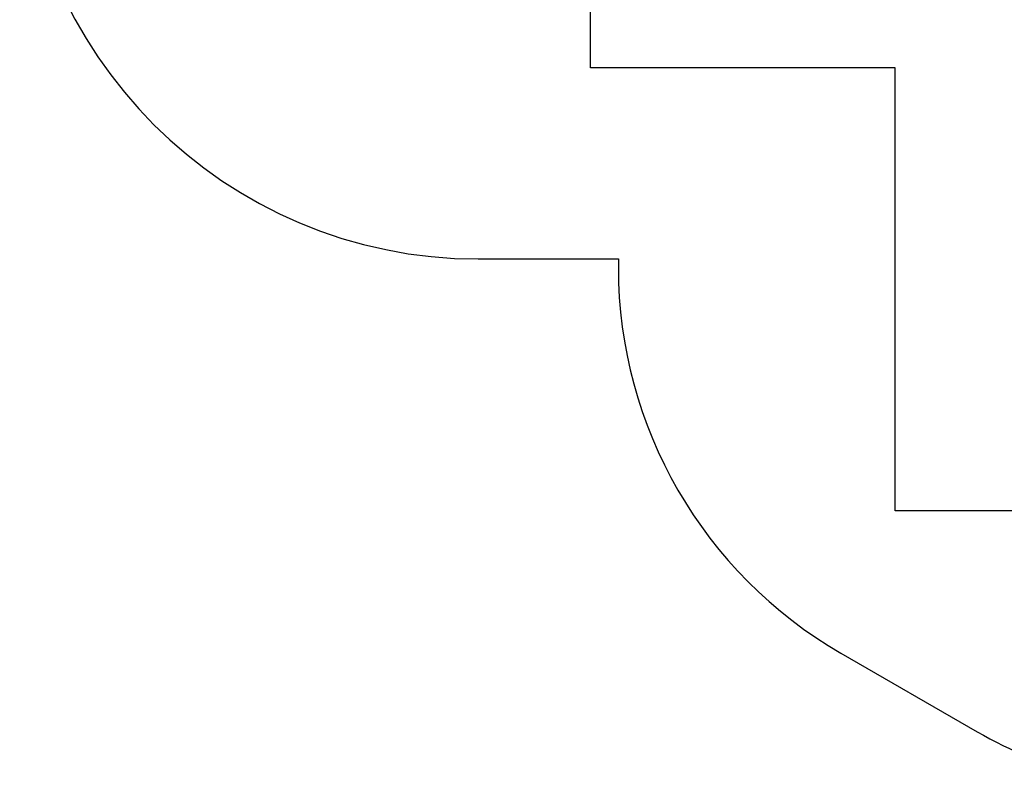
# Model space of a CAD drawing. Units: millimetres. Extents: x 12098 to 27781, y 28004 to 39332.
# Drawn here: x 12098 to 15416, y 30968 to 33569 of the extents above; entities that cross this region are included whole.
import ezdxf

# ---------------------------------------------------------------- set-up
doc = ezdxf.new("R2010")
doc.units = ezdxf.units.MM
doc.header["$LTSCALE"] = 200
doc.layers.add('STREFA', color=102, linetype='Continuous')
doc.layers.add('WYLEWKI_BETONOWE', color=52, linetype='Continuous')

msp = doc.modelspace()

# ---------------------------------------------------------------- linework, layer by layer
at = {"layer": 'STREFA', "linetype": 'Continuous', "lineweight": 25}
for p, q in [((13642.9, 32762.2), (14115.4, 32762.2)), ((14115.4, 32762.2), (14115.4, 32732.5)), ((14865.4, 31433.5), (15324.3, 31168.5))]:
    msp.add_line(p, q, dxfattribs=at)
for centre, radius, start, end in [((13642.9, 34306.6), 1544.5, 90, 270), ((15615.4, 32732.5), 1500, 180, 240), ((16074.3, 32467.5), 1500, 240, 270)]:
    msp.add_arc(centre, radius, start, end, dxfattribs=at)
at = {"layer": 'WYLEWKI_BETONOWE'}
for p, q in [((14022, 33406.6), (14022, 35206.6)), ((15048.4, 33406.6), (14022, 33406.6)), ((15048.4, 31912.6), (15048.4, 33406.6)), ((17593.2, 31912.6), (15048.4, 31912.6))]:
    msp.add_line(p, q, dxfattribs=at)

doc.saveas('drawing.dxf')
